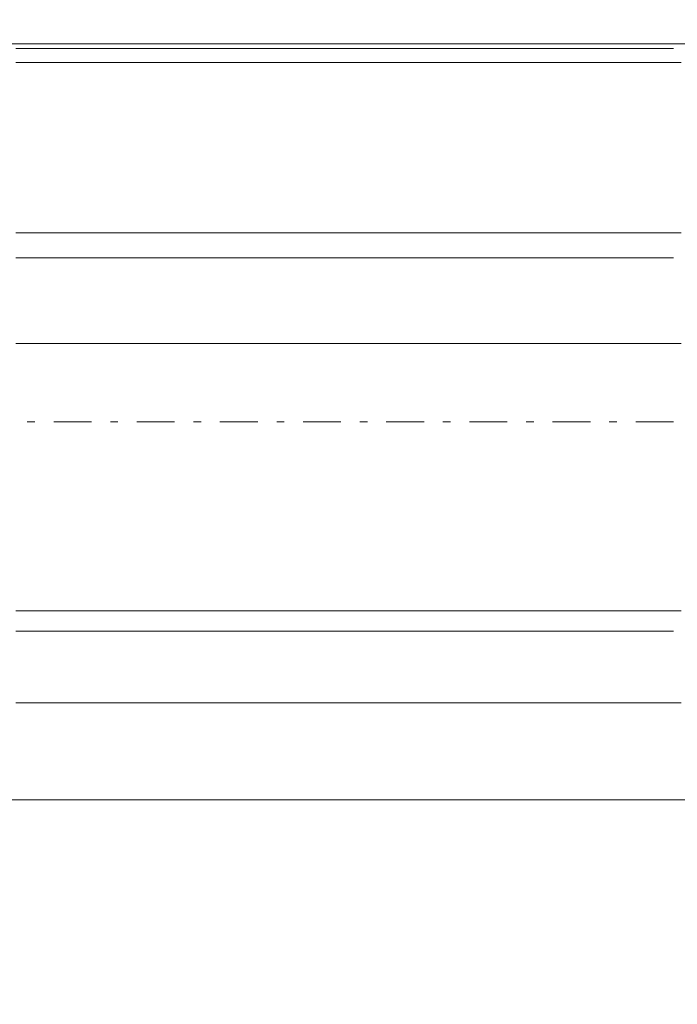
# Model space of a CAD drawing. Units: millimetres. Extents: x -135 to 143, y -100 to 100.
# Drawn here: x -36 to -27, y -12 to 1 of the extents above; entities that cross this region are included whole.
import ezdxf

# ---------------------------------------------------------------- set-up
doc = ezdxf.new("R2010")
doc.units = ezdxf.units.MM
doc.header["$MEASUREMENT"] = 0
doc.linetypes.add('DASHDOT', pattern=[1, 0.5, -0.25, 0, -0.25])
doc.layers.get('0').update_dxf_attribs({"lineweight": 0})
doc.layers.add('Bemassung', color=7, linetype='Continuous', lineweight=0)
doc.layers.add('Geo', color=7, linetype='Continuous', lineweight=0)
doc.styles.get("Standard").update_dxf_attribs({"font": 'Arial'})
doc.dimstyles.new('BEM-ISBE', dxfattribs={"dimtxt": 2.5, "dimasz": 2.5, "dimexe": 1.25, "dimexo": 0.625, "dimtad": 1, "dimdec": 3, "dimzin": 0, "dimdsep": 46, "dimtxsty": 'Standard', "dimblk": 'VDDIM_DEFAULT', "dimcen": 0.09, "dimadec": 3, "dimazin": 0, "dimtol": 1, "dimtm": 1e-09, "dimtfac": 0.5, "dimtdec": 3, "dimtmove": 0, "dimatfit": 3, "dimfxl": 1, "dimtolj": 1, "dimtzin": 0, "dimarcsym": 0})

# ---------------------------------------------------------------- blocks, each defined once
blk = doc.blocks.new('VDDIM_DEFAULT')
at = {"linetype": 'Continuous'}
blk.add_hatch(color=0, dxfattribs=at).paths.add_polyline_path([(0, 0), (-1, -0.1665), (-1, 0.1665)], flags=0)
at = {"color": 0, "linetype": 'Continuous'}
blk.add_lwpolyline([(0, 0), (-1, -0.1665), (-1, 0.1665), (0, 0)], dxfattribs=at)
blk = doc.blocks.new('*D6')
at = {"layer": 'Bemassung', "color": 0, "lineweight": -2}
for p, q in [((-44.357, -18.998), (-44.357, 39.002)), ((20.643, 0.502), (20.643, 14.002)), ((-44.357, 12.002), (20.643, 12.002))]:
    blk.add_line(p, q, dxfattribs=at)
at = {"layer": 'Bemassung', "color": 0}
for p in [(20.643, 0.502), (-44.357, -18.998)]:
    blk.add_point(p, dxfattribs=at)
at = {"layer": 'Bemassung', "color": 0, "lineweight": -2, "xscale": 2.5, "yscale": 2.5, "zscale": 2.5, "rotation": 180}
blk.add_blockref('VDDIM_DEFAULT', (-44.357, 12.002), dxfattribs=at)
at = {"layer": 'Bemassung', "color": 0, "lineweight": -2, "xscale": 2.5, "yscale": 2.5, "zscale": 2.5}
blk.add_blockref('VDDIM_DEFAULT', (20.643, 12.002), dxfattribs=at)
at = {"layer": 'Bemassung', "color": 0, "insert": (-11.857, 12.668), "char_height": 2.5, "attachment_point": 8}
blk.add_mtext('65', dxfattribs=at)
blk = doc.blocks.new('*D7')
at = {"layer": 'Bemassung', "color": 0, "lineweight": -2}
for p, q in [((-44.357, -18.998), (-44.357, 39.002)), ((22.643, 2.002), (22.643, 26.002)), ((-44.357, 24.002), (22.643, 24.002))]:
    blk.add_line(p, q, dxfattribs=at)
at = {"layer": 'Bemassung', "color": 0}
for p in [(22.643, 2.002), (-44.357, -18.998)]:
    blk.add_point(p, dxfattribs=at)
at = {"layer": 'Bemassung', "color": 0, "lineweight": -2, "xscale": 2.5, "yscale": 2.5, "zscale": 2.5, "rotation": 180}
blk.add_blockref('VDDIM_DEFAULT', (-44.357, 24.002), dxfattribs=at)
at = {"layer": 'Bemassung', "color": 0, "lineweight": -2, "xscale": 2.5, "yscale": 2.5, "zscale": 2.5}
blk.add_blockref('VDDIM_DEFAULT', (22.643, 24.002), dxfattribs=at)
at = {"layer": 'Bemassung', "color": 0, "insert": (-10.857, 24.668), "char_height": 2.5, "attachment_point": 8}
blk.add_mtext('67', dxfattribs=at)
blk = doc.blocks.new('*D9')
at = {"layer": 'Bemassung', "color": 0, "lineweight": -2}
for p, q in [((-44.357, -18.998), (-44.357, 39.002)), ((-22.357, -8.498), (-22.357, -18.998)), ((-22.357, -16.998), (-44.357, -16.998))]:
    blk.add_line(p, q, dxfattribs=at)
at = {"layer": 'Bemassung', "color": 0}
for p in [(-22.357, -8.498), (-44.357, -18.998)]:
    blk.add_point(p, dxfattribs=at)
at = {"layer": 'Bemassung', "color": 0, "lineweight": -2, "xscale": 2.5, "yscale": 2.5, "zscale": 2.5, "rotation": 180}
blk.add_blockref('VDDIM_DEFAULT', (-44.357, -16.998), dxfattribs=at)
at = {"layer": 'Bemassung', "color": 0, "lineweight": -2, "xscale": 2.5, "yscale": 2.5, "zscale": 2.5}
blk.add_blockref('VDDIM_DEFAULT', (-22.357, -16.998), dxfattribs=at)
at = {"layer": 'Bemassung', "color": 0, "insert": (-33.357, -16.332), "char_height": 2.5, "attachment_point": 8}
blk.add_mtext('22', dxfattribs=at)
blk = doc.blocks.new('*D10')
at = {"layer": 'Bemassung', "color": 0, "lineweight": -2}
for p, q in [((-44.357, -18.998), (-44.357, 39.002)), ((60.643, 1.002), (60.643, 39.002)), ((60.643, 37.002), (-44.357, 37.002))]:
    blk.add_line(p, q, dxfattribs=at)
at = {"layer": 'Bemassung', "color": 0}
for p in [(60.643, 1.002), (-44.357, -18.998)]:
    blk.add_point(p, dxfattribs=at)
at = {"layer": 'Bemassung', "color": 0, "lineweight": -2, "xscale": 2.5, "yscale": 2.5, "zscale": 2.5, "rotation": 180}
blk.add_blockref('VDDIM_DEFAULT', (-44.357, 37.002), dxfattribs=at)
at = {"layer": 'Bemassung', "color": 0, "lineweight": -2, "xscale": 2.5, "yscale": 2.5, "zscale": 2.5}
blk.add_blockref('VDDIM_DEFAULT', (60.643, 37.002), dxfattribs=at)
at = {"layer": 'Bemassung', "color": 0, "insert": (8.143, 37.668), "char_height": 2.5, "attachment_point": 8}
blk.add_mtext('105', dxfattribs=at)

msp = doc.modelspace()

# ---------------------------------------------------------------- linework, layer by layer
at = {"layer": 'Geo'}
for p, q in [((-43.1568, 1.0018), (-22.3568, 1.0018)), ((-36.0568, 1.0018), (-35.9568, 1.0018)), ((-36.0568, 0.941), (-35.9568, 0.941)), ((-35.9568, 1.0018), (-35.8568, 1.0018)), ((-35.9568, 0.941), (-35.8568, 0.941)), ((-35.8568, 1.0018), (-35.7568, 1.0018)), ((-35.8568, 0.941), (-35.7568, 0.941)), ((-35.7568, 1.0018), (-35.6568, 1.0018)), ((-35.7568, 0.941), (-35.6568, 0.941)), ((-35.6568, 1.0018), (-35.5568, 1.0018)), ((-35.6568, 0.941), (-35.5568, 0.941)), ((-35.5568, 1.0018), (-35.4568, 1.0018)), ((-35.5568, 0.941), (-35.4568, 0.941)), ((-35.4568, 1.0018), (-35.3568, 1.0018)), ((-35.4568, 0.941), (-35.3568, 0.941)), ((-35.3568, 1.0018), (-35.2568, 1.0018)), ((-35.3568, 0.941), (-35.2568, 0.941)), ((-35.2568, 1.0018), (-35.1568, 1.0018)), ((-35.2568, 0.941), (-35.1568, 0.941)), ((-35.1568, 1.0018), (-35.0568, 1.0018)), ((-35.1568, 0.941), (-35.0568, 0.941)), ((-35.0568, 1.0018), (-34.9568, 1.0018)), ((-35.0568, 0.941), (-34.9568, 0.941)), ((-34.9568, 1.0018), (-34.8568, 1.0018)), ((-34.9568, 0.941), (-34.8568, 0.941)), ((-34.8568, 1.0018), (-34.7568, 1.0018)), ((-34.8568, 0.941), (-34.7568, 0.941)), ((-34.7568, 1.0018), (-34.6568, 1.0018)), ((-34.7568, 0.941), (-34.6568, 0.941)), ((-34.6568, 1.0018), (-34.5568, 1.0018)), ((-34.6568, 0.941), (-34.5568, 0.941)), ((-34.5568, 1.0018), (-34.4568, 1.0018)), ((-34.5568, 0.941), (-34.4568, 0.941)), ((-34.4568, 1.0018), (-34.3568, 1.0018)), ((-34.4568, 0.941), (-34.3568, 0.941)), ((-34.3568, 1.0018), (-34.2568, 1.0018)), ((-34.3568, 0.941), (-34.2568, 0.941)), ((-34.2568, 1.0018), (-34.1568, 1.0018)), ((-34.2568, 0.941), (-34.1568, 0.941)), ((-34.1568, 1.0018), (-34.0568, 1.0018)), ((-34.1568, 0.941), (-34.0568, 0.941)), ((-34.0568, 1.0018), (-33.9568, 1.0018)), ((-34.0568, 0.941), (-33.9568, 0.941)), ((-33.9568, 1.0018), (-33.8568, 1.0018)), ((-33.9568, 0.941), (-33.8568, 0.941)), ((-33.8568, 1.0018), (-33.7568, 1.0018)), ((-33.8568, 0.941), (-33.7568, 0.941)), ((-33.7568, 1.0018), (-33.6568, 1.0018)), ((-33.7568, 0.941), (-33.6568, 0.941)), ((-33.6568, 1.0018), (-33.5568, 1.0018)), ((-33.6568, 0.941), (-33.5568, 0.941)), ((-33.5568, 1.0018), (-33.4568, 1.0018)), ((-33.5568, 0.941), (-33.4568, 0.941)), ((-33.4568, 1.0018), (-33.3568, 1.0018)), ((-33.4568, 0.941), (-33.3568, 0.941)), ((-33.3568, 1.0018), (-33.2568, 1.0018)), ((-33.3568, 0.941), (-33.2568, 0.941)), ((-33.2568, 1.0018), (-33.1568, 1.0018)), ((-33.2568, 0.941), (-33.1568, 0.941)), ((-33.1568, 1.0018), (-33.0568, 1.0018)), ((-33.1568, 0.941), (-33.0568, 0.941)), ((-33.0568, 1.0018), (-32.9568, 1.0018)), ((-33.0568, 0.941), (-32.9568, 0.941)), ((-32.9568, 1.0018), (-32.8568, 1.0018)), ((-32.9568, 0.941), (-32.8568, 0.941)), ((-32.8568, 1.0018), (-32.7568, 1.0018)), ((-32.8568, 0.941), (-32.7568, 0.941)), ((-32.7568, 1.0018), (-32.6568, 1.0018)), ((-32.7568, 0.941), (-32.6568, 0.941)), ((-32.6568, 1.0018), (-32.5568, 1.0018)), ((-32.6568, 0.941), (-32.5568, 0.941)), ((-32.5568, 1.0018), (-32.4568, 1.0018)), ((-32.5568, 0.941), (-32.4568, 0.941)), ((-32.4568, 1.0018), (-32.3568, 1.0018)), ((-32.4568, 0.941), (-32.3568, 0.941)), ((-32.3568, 1.0018), (-32.2568, 1.0018)), ((-32.3568, 0.941), (-32.2568, 0.941)), ((-32.2568, 1.0018), (-32.1568, 1.0018)), ((-32.2568, 0.941), (-32.1568, 0.941)), ((-32.1568, 1.0018), (-32.0568, 1.0018)), ((-32.1568, 0.941), (-32.0568, 0.941)), ((-32.0568, 1.0018), (-31.9568, 1.0018)), ((-32.0568, 0.941), (-31.9568, 0.941)), ((-31.9568, 1.0018), (-31.8568, 1.0018)), ((-31.9568, 0.941), (-31.8568, 0.941)), ((-31.8568, 1.0018), (-31.7568, 1.0018)), ((-31.8568, 0.941), (-31.7568, 0.941)), ((-31.7568, 1.0018), (-31.6568, 1.0018)), ((-31.7568, 0.941), (-31.6568, 0.941)), ((-31.6568, 1.0018), (-31.5568, 1.0018)), ((-31.6568, 0.941), (-31.5568, 0.941)), ((-31.5568, 1.0018), (-31.4568, 1.0018)), ((-31.5568, 0.941), (-31.4568, 0.941)), ((-31.4568, 1.0018), (-31.3568, 1.0018)), ((-31.4568, 0.941), (-31.3568, 0.941)), ((-31.3568, 1.0018), (-31.2568, 1.0018)), ((-31.3568, 0.941), (-31.2568, 0.941)), ((-31.2568, 1.0018), (-31.1568, 1.0018)), ((-31.2568, 0.941), (-31.1568, 0.941)), ((-31.1568, 1.0018), (-31.0568, 1.0018)), ((-31.1568, 0.941), (-31.0568, 0.941)), ((-31.0568, 1.0018), (-30.9568, 1.0018)), ((-31.0568, 0.941), (-30.9568, 0.941)), ((-30.9568, 1.0018), (-30.8568, 1.0018)), ((-30.9568, 0.941), (-30.8568, 0.941)), ((-30.8568, 1.0018), (-30.7568, 1.0018)), ((-30.8568, 0.941), (-30.7568, 0.941)), ((-30.7568, 1.0018), (-30.6568, 1.0018)), ((-30.7568, 0.941), (-30.6568, 0.941)), ((-30.6568, 1.0018), (-30.5568, 1.0018)), ((-30.6568, 0.941), (-30.5568, 0.941)), ((-30.5568, 1.0018), (-30.4568, 1.0018)), ((-30.5568, 0.941), (-30.4568, 0.941)), ((-30.4568, 1.0018), (-30.3568, 1.0018)), ((-30.4568, 0.941), (-30.3568, 0.941)), ((-30.3568, 1.0018), (-30.2568, 1.0018)), ((-30.3568, 0.941), (-30.2568, 0.941)), ((-30.2568, 1.0018), (-30.1568, 1.0018)), ((-30.2568, 0.941), (-30.1568, 0.941)), ((-30.1568, 1.0018), (-30.0568, 1.0018)), ((-30.1568, 0.941), (-30.0568, 0.941)), ((-30.0568, 1.0018), (-29.9568, 1.0018)), ((-30.0568, 0.941), (-29.9568, 0.941)), ((-29.9568, 1.0018), (-29.8568, 1.0018)), ((-29.9568, 0.941), (-29.8568, 0.941)), ((-29.8568, 1.0018), (-29.7568, 1.0018)), ((-29.8568, 0.941), (-29.7568, 0.941)), ((-29.7568, 1.0018), (-29.6568, 1.0018)), ((-29.7568, 0.941), (-29.6568, 0.941)), ((-29.6568, 1.0018), (-29.5568, 1.0018)), ((-29.6568, 0.941), (-29.5568, 0.941)), ((-29.5568, 1.0018), (-29.4568, 1.0018)), ((-29.5568, 0.941), (-29.4568, 0.941)), ((-29.4568, 1.0018), (-29.3568, 1.0018)), ((-29.4568, 0.941), (-29.3568, 0.941)), ((-29.3568, 1.0018), (-29.2568, 1.0018)), ((-29.3568, 0.941), (-29.2568, 0.941)), ((-29.2568, 1.0018), (-29.1568, 1.0018)), ((-29.2568, 0.941), (-29.1568, 0.941)), ((-29.1568, 1.0018), (-29.0568, 1.0018)), ((-29.1568, 0.941), (-29.0568, 0.941)), ((-29.0568, 1.0018), (-28.9568, 1.0018)), ((-29.0568, 0.941), (-28.9568, 0.941)), ((-28.9568, 1.0018), (-28.8568, 1.0018)), ((-28.9568, 0.941), (-28.8568, 0.941)), ((-28.8568, 1.0018), (-28.7568, 1.0018)), ((-28.8568, 0.941), (-28.7568, 0.941)), ((-28.7568, 1.0018), (-28.6568, 1.0018)), ((-28.7568, 0.941), (-28.6568, 0.941)), ((-28.6568, 1.0018), (-28.5568, 1.0018)), ((-28.6568, 0.941), (-28.5568, 0.941)), ((-28.5568, 1.0018), (-28.4568, 1.0018)), ((-28.5568, 0.941), (-28.4568, 0.941)), ((-28.4568, 1.0018), (-28.3568, 1.0018)), ((-28.4568, 0.941), (-28.3568, 0.941)), ((-28.3568, 1.0018), (-28.2568, 1.0018)), ((-28.3568, 0.941), (-28.2568, 0.941)), ((-28.2568, 1.0018), (-28.1568, 1.0018)), ((-28.2568, 0.941), (-28.1568, 0.941)), ((-28.1568, 1.0018), (-28.0568, 1.0018)), ((-28.1568, 0.941), (-28.0568, 0.941)), ((-28.0568, 1.0018), (-27.9568, 1.0018)), ((-28.0568, 0.941), (-27.9568, 0.941)), ((-27.9568, 1.0018), (-27.8568, 1.0018)), ((-27.9568, 0.941), (-27.8568, 0.941)), ((-27.8568, 1.0018), (-27.7568, 1.0018)), ((-27.8568, 0.941), (-27.7568, 0.941)), ((-27.7568, 1.0018), (-27.6568, 1.0018)), ((-27.7568, 0.941), (-27.6568, 0.941)), ((-27.6568, 1.0018), (-27.5568, 1.0018)), ((-27.6568, 0.941), (-27.5568, 0.941)), ((-27.5568, 1.0018), (-27.4568, 1.0018)), ((-27.5568, 0.941), (-27.4568, 0.941)), ((-27.4568, 1.0018), (-27.3568, 1.0018)), ((-27.4568, 0.941), (-27.3568, 0.941)), ((-27.3568, 1.0018), (-27.3568, 1.0018)), ((-36.0568, 0.7571), (-35.9568, 0.7571)), ((-35.9568, 0.7571), (-35.8568, 0.7571)), ((-35.8568, 0.7571), (-35.7568, 0.7571)), ((-35.7568, 0.7571), (-35.6568, 0.7571)), ((-35.6568, 0.7571), (-35.5568, 0.7571)), ((-35.5568, 0.7571), (-35.4568, 0.7571)), ((-35.4568, 0.7571), (-35.3568, 0.7571)), ((-35.3568, 0.7571), (-35.2568, 0.7571)), ((-35.2568, 0.7571), (-35.1568, 0.7571)), ((-35.1568, 0.7571), (-35.0568, 0.7571)), ((-35.0568, 0.7571), (-34.9568, 0.7571)), ((-34.9568, 0.7571), (-34.8568, 0.7571)), ((-34.8568, 0.7571), (-34.7568, 0.7571)), ((-34.7568, 0.7571), (-34.6568, 0.7571)), ((-34.6568, 0.7571), (-34.5568, 0.7571)), ((-34.5568, 0.7571), (-34.4568, 0.7571)), ((-34.4568, 0.7571), (-34.3568, 0.7571)), ((-34.3568, 0.7571), (-34.2568, 0.7571)), ((-34.2568, 0.7571), (-34.1568, 0.7571)), ((-34.1568, 0.7571), (-34.0568, 0.7571)), ((-34.0568, 0.7571), (-33.9568, 0.7571)), ((-33.9568, 0.7571), (-33.8568, 0.7571)), ((-33.8568, 0.7571), (-33.7568, 0.7571)), ((-33.7568, 0.7571), (-33.6568, 0.7571)), ((-33.6568, 0.7571), (-33.5568, 0.7571)), ((-33.5568, 0.7571), (-33.4568, 0.7571)), ((-33.4568, 0.7571), (-33.3568, 0.7571)), ((-33.3568, 0.7571), (-33.2568, 0.7571)), ((-33.2568, 0.7571), (-33.1568, 0.7571)), ((-33.1568, 0.7571), (-33.0568, 0.7571)), ((-33.0568, 0.7571), (-32.9568, 0.7571)), ((-32.9568, 0.7571), (-32.8568, 0.7571)), ((-32.8568, 0.7571), (-32.7568, 0.7571)), ((-32.7568, 0.7571), (-32.6568, 0.7571)), ((-32.6568, 0.7571), (-32.5568, 0.7571)), ((-32.5568, 0.7571), (-32.4568, 0.7571)), ((-32.4568, 0.7571), (-32.3568, 0.7571)), ((-32.3568, 0.7571), (-32.2568, 0.7571)), ((-32.2568, 0.7571), (-32.1568, 0.7571)), ((-32.1568, 0.7571), (-32.0568, 0.7571)), ((-32.0568, 0.7571), (-31.9568, 0.7571)), ((-31.9568, 0.7571), (-31.8568, 0.7571)), ((-31.8568, 0.7571), (-31.7568, 0.7571)), ((-31.7568, 0.7571), (-31.6568, 0.7571)), ((-31.6568, 0.7571), (-31.5568, 0.7571)), ((-31.5568, 0.7571), (-31.4568, 0.7571)), ((-31.4568, 0.7571), (-31.3568, 0.7571)), ((-31.3568, 0.7571), (-31.2568, 0.7571)), ((-31.2568, 0.7571), (-31.1568, 0.7571)), ((-31.1568, 0.7571), (-31.0568, 0.7571)), ((-31.0568, 0.7571), (-30.9568, 0.7571)), ((-30.9568, 0.7571), (-30.8568, 0.7571)), ((-30.8568, 0.7571), (-30.7568, 0.7571)), ((-30.7568, 0.7571), (-30.6568, 0.7571)), ((-30.6568, 0.7571), (-30.5568, 0.7571)), ((-30.5568, 0.7571), (-30.4568, 0.7571)), ((-30.4568, 0.7571), (-30.3568, 0.7571)), ((-30.3568, 0.7571), (-30.2568, 0.7571)), ((-30.2568, 0.7571), (-30.1568, 0.7571)), ((-30.1568, 0.7571), (-30.0568, 0.7571)), ((-30.0568, 0.7571), (-29.9568, 0.7571)), ((-29.9568, 0.7571), (-29.8568, 0.7571)), ((-29.8568, 0.7571), (-29.7568, 0.7571)), ((-29.7568, 0.7571), (-29.6568, 0.7571)), ((-29.6568, 0.7571), (-29.5568, 0.7571)), ((-29.5568, 0.7571), (-29.4568, 0.7571)), ((-29.4568, 0.7571), (-29.3568, 0.7571)), ((-29.3568, 0.7571), (-29.2568, 0.7571)), ((-29.2568, 0.7571), (-29.1568, 0.7571)), ((-29.1568, 0.7571), (-29.0568, 0.7571)), ((-29.0568, 0.7571), (-28.9568, 0.7571)), ((-28.9568, 0.7571), (-28.8568, 0.7571)), ((-28.8568, 0.7571), (-28.7568, 0.7571)), ((-28.7568, 0.7571), (-28.6568, 0.7571)), ((-28.6568, 0.7571), (-28.5568, 0.7571)), ((-28.5568, 0.7571), (-28.4568, 0.7571)), ((-28.4568, 0.7571), (-28.3568, 0.7571)), ((-28.3568, 0.7571), (-28.2568, 0.7571)), ((-28.2568, 0.7571), (-28.1568, 0.7571)), ((-28.1568, 0.7571), (-28.0568, 0.7571)), ((-28.0568, 0.7571), (-27.9568, 0.7571)), ((-27.9568, 0.7571), (-27.8568, 0.7571)), ((-27.8568, 0.7571), (-27.7568, 0.7571)), ((-27.7568, 0.7571), (-27.6568, 0.7571)), ((-27.6568, 0.7571), (-27.5568, 0.7571)), ((-27.5568, 0.7571), (-27.4568, 0.7571)), ((-27.4568, 0.7571), (-27.3568, 0.7571)), ((-27.2568, 0.7568), (-27.3568, 0.7571)), ((-36.0568, -1.4982), (-35.9568, -1.4982)), ((-35.9568, -1.4982), (-35.8568, -1.4982)), ((-35.8568, -1.4982), (-35.7568, -1.4982)), ((-35.7568, -1.4982), (-35.6568, -1.4982)), ((-35.6568, -1.4982), (-35.5568, -1.4982)), ((-35.5568, -1.4982), (-35.4568, -1.4982)), ((-35.4568, -1.4982), (-35.3568, -1.4982)), ((-35.3568, -1.4982), (-35.2568, -1.4982)), ((-35.2568, -1.4982), (-35.1568, -1.4982)), ((-35.1568, -1.4982), (-35.0568, -1.4982)), ((-35.0568, -1.4982), (-34.9568, -1.4982)), ((-34.9568, -1.4982), (-34.8568, -1.4982)), ((-34.8568, -1.4982), (-34.7568, -1.4982)), ((-34.7568, -1.4982), (-34.6568, -1.4982)), ((-34.6568, -1.4982), (-34.5568, -1.4982)), ((-34.5568, -1.4982), (-34.4568, -1.4982)), ((-34.4568, -1.4982), (-34.3568, -1.4982)), ((-34.3568, -1.4982), (-34.2568, -1.4982)), ((-34.2568, -1.4982), (-34.1568, -1.4982)), ((-34.1568, -1.4982), (-34.0568, -1.4982)), ((-34.0568, -1.4982), (-33.9568, -1.4982)), ((-33.9568, -1.4982), (-33.8568, -1.4982)), ((-33.8568, -1.4982), (-33.7568, -1.4982)), ((-33.7568, -1.4982), (-33.6568, -1.4982)), ((-33.6568, -1.4982), (-33.5568, -1.4982)), ((-33.5568, -1.4982), (-33.4568, -1.4982)), ((-33.4568, -1.4982), (-33.3568, -1.4982)), ((-33.3568, -1.4982), (-33.2568, -1.4982)), ((-33.2568, -1.4982), (-33.1568, -1.4982)), ((-33.1568, -1.4982), (-33.0568, -1.4982)), ((-33.0568, -1.4982), (-32.9568, -1.4982)), ((-32.9568, -1.4982), (-32.8568, -1.4982)), ((-32.8568, -1.4982), (-32.7568, -1.4982)), ((-32.7568, -1.4982), (-32.6568, -1.4982)), ((-32.6568, -1.4982), (-32.5568, -1.4982)), ((-32.5568, -1.4982), (-32.4568, -1.4982)), ((-32.4568, -1.4982), (-32.3568, -1.4982)), ((-32.3568, -1.4982), (-32.2568, -1.4982)), ((-32.2568, -1.4982), (-32.1568, -1.4982)), ((-32.1568, -1.4982), (-32.0568, -1.4982)), ((-32.0568, -1.4982), (-31.9568, -1.4982)), ((-31.9568, -1.4982), (-31.8568, -1.4982)), ((-31.8568, -1.4982), (-31.7568, -1.4982)), ((-31.7568, -1.4982), (-31.6568, -1.4982)), ((-31.6568, -1.4982), (-31.5568, -1.4982)), ((-31.5568, -1.4982), (-31.4568, -1.4982)), ((-31.4568, -1.4982), (-31.3568, -1.4982)), ((-31.3568, -1.4982), (-31.2568, -1.4982)), ((-31.2568, -1.4982), (-31.1568, -1.4982)), ((-31.1568, -1.4982), (-31.0568, -1.4982)), ((-31.0568, -1.4982), (-30.9568, -1.4982)), ((-30.9568, -1.4982), (-30.8568, -1.4982)), ((-30.8568, -1.4982), (-30.7568, -1.4982)), ((-30.7568, -1.4982), (-30.6568, -1.4982)), ((-30.6568, -1.4982), (-30.5568, -1.4982)), ((-30.5568, -1.4982), (-30.4568, -1.4982)), ((-30.4568, -1.4982), (-30.3568, -1.4982)), ((-30.3568, -1.4982), (-30.2568, -1.4982)), ((-30.2568, -1.4982), (-30.1568, -1.4982)), ((-30.1568, -1.4982), (-30.0568, -1.4982)), ((-30.0568, -1.4982), (-29.9568, -1.4982)), ((-29.9568, -1.4982), (-29.8568, -1.4982)), ((-29.8568, -1.4982), (-29.7568, -1.4982)), ((-29.7568, -1.4982), (-29.6568, -1.4982)), ((-29.6568, -1.4982), (-29.5568, -1.4982)), ((-29.5568, -1.4982), (-29.4568, -1.4982)), ((-29.4568, -1.4982), (-29.3568, -1.4982)), ((-29.3568, -1.4982), (-29.2568, -1.4982)), ((-29.2568, -1.4982), (-29.1568, -1.4982)), ((-29.1568, -1.4982), (-29.0568, -1.4982)), ((-29.0568, -1.4982), (-28.9568, -1.4982)), ((-28.9568, -1.4982), (-28.8568, -1.4982)), ((-28.8568, -1.4982), (-28.7568, -1.4982)), ((-28.7568, -1.4982), (-28.6568, -1.4982)), ((-28.6568, -1.4982), (-28.5568, -1.4982)), ((-28.5568, -1.4982), (-28.4568, -1.4982)), ((-28.4568, -1.4982), (-28.3568, -1.4982)), ((-28.3568, -1.4982), (-28.2568, -1.4982)), ((-28.2568, -1.4982), (-28.1568, -1.4982)), ((-28.1568, -1.4982), (-28.0568, -1.4982)), ((-28.0568, -1.4982), (-27.9568, -1.4982)), ((-27.9568, -1.4982), (-27.8568, -1.4982)), ((-27.8568, -1.4982), (-27.7568, -1.4982)), ((-27.7568, -1.4982), (-27.6568, -1.4982)), ((-27.6568, -1.4982), (-27.5568, -1.4982)), ((-27.5568, -1.4982), (-27.4568, -1.4982)), ((-27.4568, -1.4982), (-27.3568, -1.4982)), ((-27.3568, -1.4982), (-27.2568, -1.4976)), ((-36.0568, -1.8271), (-35.9568, -1.8271)), ((-35.9568, -1.8271), (-35.8568, -1.8271)), ((-35.8568, -1.8271), (-35.7568, -1.8271)), ((-35.7568, -1.8271), (-35.6568, -1.8271)), ((-35.6568, -1.8271), (-35.5568, -1.8271)), ((-35.5568, -1.8271), (-35.4568, -1.8271)), ((-35.4568, -1.8271), (-35.3568, -1.8271)), ((-35.3568, -1.8271), (-35.2568, -1.8271)), ((-35.2568, -1.8271), (-35.1568, -1.8271)), ((-35.1568, -1.8271), (-35.0568, -1.8271)), ((-35.0568, -1.8271), (-34.9568, -1.8271)), ((-34.9568, -1.8271), (-34.8568, -1.8271)), ((-34.8568, -1.8271), (-34.7568, -1.8271)), ((-34.7568, -1.8271), (-34.6568, -1.8271)), ((-34.6568, -1.8271), (-34.5568, -1.8271)), ((-34.5568, -1.8271), (-34.4568, -1.8271)), ((-34.4568, -1.8271), (-34.3568, -1.8271)), ((-34.3568, -1.8271), (-34.2568, -1.8271)), ((-34.2568, -1.8271), (-34.1568, -1.8271)), ((-34.1568, -1.8271), (-34.0568, -1.8271)), ((-34.0568, -1.8271), (-33.9568, -1.8271)), ((-33.9568, -1.8271), (-33.8568, -1.8271)), ((-33.8568, -1.8271), (-33.7568, -1.8271)), ((-33.7568, -1.8271), (-33.6568, -1.8271)), ((-33.6568, -1.8271), (-33.5568, -1.8271)), ((-33.5568, -1.8271), (-33.4568, -1.8271)), ((-33.4568, -1.8271), (-33.3568, -1.8271)), ((-33.3568, -1.8271), (-33.2568, -1.8271)), ((-33.2568, -1.8271), (-33.1568, -1.8271)), ((-33.1568, -1.8271), (-33.0568, -1.8271)), ((-33.0568, -1.8271), (-32.9568, -1.8271)), ((-32.9568, -1.8271), (-32.8568, -1.8271)), ((-32.8568, -1.8271), (-32.7568, -1.8271)), ((-32.7568, -1.8271), (-32.6568, -1.8271)), ((-32.6568, -1.8271), (-32.5568, -1.8271)), ((-32.5568, -1.8271), (-32.4568, -1.8271)), ((-32.4568, -1.8271), (-32.3568, -1.8271)), ((-32.3568, -1.8271), (-32.2568, -1.8271)), ((-32.2568, -1.8271), (-32.1568, -1.8271)), ((-32.1568, -1.8271), (-32.0568, -1.8271)), ((-32.0568, -1.8271), (-31.9568, -1.8271)), ((-31.9568, -1.8271), (-31.8568, -1.8271)), ((-31.8568, -1.8271), (-31.7568, -1.8271)), ((-31.7568, -1.8271), (-31.6568, -1.8271)), ((-31.6568, -1.8271), (-31.5568, -1.8271)), ((-31.5568, -1.8271), (-31.4568, -1.8271)), ((-31.4568, -1.8271), (-31.3568, -1.8271)), ((-31.3568, -1.8271), (-31.2568, -1.8271)), ((-31.2568, -1.8271), (-31.1568, -1.8271)), ((-31.1568, -1.8271), (-31.0568, -1.8271)), ((-31.0568, -1.8271), (-30.9568, -1.8271)), ((-30.9568, -1.8271), (-30.8568, -1.8271)), ((-30.8568, -1.8271), (-30.7568, -1.8271)), ((-30.7568, -1.8271), (-30.6568, -1.8271)), ((-30.6568, -1.8271), (-30.5568, -1.8271)), ((-30.5568, -1.8271), (-30.4568, -1.8271)), ((-30.4568, -1.8271), (-30.3568, -1.8271)), ((-30.3568, -1.8271), (-30.2568, -1.8271)), ((-30.2568, -1.8271), (-30.1568, -1.8271)), ((-30.1568, -1.8271), (-30.0568, -1.8271)), ((-30.0568, -1.8271), (-29.9568, -1.8271)), ((-29.9568, -1.8271), (-29.8568, -1.8271)), ((-29.8568, -1.8271), (-29.7568, -1.8271)), ((-29.7568, -1.8271), (-29.6568, -1.8271)), ((-29.6568, -1.8271), (-29.5568, -1.8271)), ((-29.5568, -1.8271), (-29.4568, -1.8271)), ((-29.4568, -1.8271), (-29.3568, -1.8271)), ((-29.3568, -1.8271), (-29.2568, -1.8271)), ((-29.2568, -1.8271), (-29.1568, -1.8271)), ((-29.1568, -1.8271), (-29.0568, -1.8271)), ((-29.0568, -1.8271), (-28.9568, -1.8271)), ((-28.9568, -1.8271), (-28.8568, -1.8271)), ((-28.8568, -1.8271), (-28.7568, -1.8271)), ((-28.7568, -1.8271), (-28.6568, -1.8271)), ((-28.6568, -1.8271), (-28.5568, -1.8271)), ((-28.5568, -1.8271), (-28.4568, -1.8271)), ((-28.4568, -1.8271), (-28.3568, -1.8271)), ((-28.3568, -1.8271), (-28.2568, -1.8271)), ((-28.2568, -1.8271), (-28.1568, -1.8271)), ((-28.1568, -1.8271), (-28.0568, -1.8271)), ((-28.0568, -1.8271), (-27.9568, -1.8271)), ((-27.9568, -1.8271), (-27.8568, -1.8271)), ((-27.8568, -1.8271), (-27.7568, -1.8271)), ((-27.7568, -1.8271), (-27.6568, -1.8271)), ((-27.6568, -1.8271), (-27.5568, -1.8271)), ((-27.5568, -1.8271), (-27.4568, -1.8271)), ((-27.4568, -1.8271), (-27.3568, -1.8271)), ((-36.0568, -2.9586), (-35.9568, -2.9586)), ((-35.9568, -2.9586), (-35.8568, -2.9586)), ((-35.8568, -2.9586), (-35.7568, -2.9586)), ((-35.7568, -2.9586), (-35.6568, -2.9586)), ((-35.6568, -2.9586), (-35.5568, -2.9586)), ((-35.5568, -2.9586), (-35.4568, -2.9586)), ((-35.4568, -2.9586), (-35.3568, -2.9586)), ((-35.3568, -2.9586), (-35.2568, -2.9586)), ((-35.2568, -2.9586), (-35.1568, -2.9586)), ((-35.1568, -2.9586), (-35.0568, -2.9586)), ((-35.0568, -2.9586), (-34.9568, -2.9586)), ((-34.9568, -2.9586), (-34.8568, -2.9586)), ((-34.8568, -2.9586), (-34.7568, -2.9586)), ((-34.7568, -2.9586), (-34.6568, -2.9586)), ((-34.6568, -2.9586), (-34.5568, -2.9586)), ((-34.5568, -2.9586), (-34.4568, -2.9586)), ((-34.4568, -2.9586), (-34.3568, -2.9586)), ((-34.3568, -2.9586), (-34.2568, -2.9586)), ((-34.2568, -2.9586), (-34.1568, -2.9586)), ((-34.1568, -2.9586), (-34.0568, -2.9586)), ((-34.0568, -2.9586), (-33.9568, -2.9586)), ((-33.9568, -2.9586), (-33.8568, -2.9586)), ((-33.8568, -2.9586), (-33.7568, -2.9586)), ((-33.7568, -2.9586), (-33.6568, -2.9586)), ((-33.6568, -2.9586), (-33.5568, -2.9586)), ((-33.5568, -2.9586), (-33.4568, -2.9586)), ((-33.4568, -2.9586), (-33.3568, -2.9586)), ((-33.3568, -2.9586), (-33.2568, -2.9586)), ((-33.2568, -2.9586), (-33.1568, -2.9586)), ((-33.1568, -2.9586), (-33.0568, -2.9586)), ((-33.0568, -2.9586), (-32.9568, -2.9586)), ((-32.9568, -2.9586), (-32.8568, -2.9586)), ((-32.8568, -2.9586), (-32.7568, -2.9586)), ((-32.7568, -2.9586), (-32.6568, -2.9586)), ((-32.6568, -2.9586), (-32.5568, -2.9586)), ((-32.5568, -2.9586), (-32.4568, -2.9586)), ((-32.4568, -2.9586), (-32.3568, -2.9586)), ((-32.3568, -2.9586), (-32.2568, -2.9586)), ((-32.2568, -2.9586), (-32.1568, -2.9586)), ((-32.1568, -2.9586), (-32.0568, -2.9586)), ((-32.0568, -2.9586), (-31.9568, -2.9586)), ((-31.9568, -2.9586), (-31.8568, -2.9586)), ((-31.8568, -2.9586), (-31.7568, -2.9586)), ((-31.7568, -2.9586), (-31.6568, -2.9586)), ((-31.6568, -2.9586), (-31.5568, -2.9586)), ((-31.5568, -2.9586), (-31.4568, -2.9586)), ((-31.4568, -2.9586), (-31.3568, -2.9586)), ((-31.3568, -2.9586), (-31.2568, -2.9586)), ((-31.2568, -2.9586), (-31.1568, -2.9586)), ((-31.1568, -2.9586), (-31.0568, -2.9586)), ((-31.0568, -2.9586), (-30.9568, -2.9586)), ((-30.9568, -2.9586), (-30.8568, -2.9586)), ((-30.8568, -2.9586), (-30.7568, -2.9586)), ((-30.7568, -2.9586), (-30.6568, -2.9586)), ((-30.6568, -2.9586), (-30.5568, -2.9586)), ((-30.5568, -2.9586), (-30.4568, -2.9586)), ((-30.4568, -2.9586), (-30.3568, -2.9586)), ((-30.3568, -2.9586), (-30.2568, -2.9586)), ((-30.2568, -2.9586), (-30.1568, -2.9586)), ((-30.1568, -2.9586), (-30.0568, -2.9586)), ((-30.0568, -2.9586), (-29.9568, -2.9586)), ((-29.9568, -2.9586), (-29.8568, -2.9586)), ((-29.8568, -2.9586), (-29.7568, -2.9586)), ((-29.7568, -2.9586), (-29.6568, -2.9586)), ((-29.6568, -2.9586), (-29.5568, -2.9586)), ((-29.5568, -2.9586), (-29.4568, -2.9586)), ((-29.4568, -2.9586), (-29.3568, -2.9586)), ((-29.3568, -2.9586), (-29.2568, -2.9586)), ((-29.2568, -2.9586), (-29.1568, -2.9586)), ((-29.1568, -2.9586), (-29.0568, -2.9586)), ((-29.0568, -2.9586), (-28.9568, -2.9586)), ((-28.9568, -2.9586), (-28.8568, -2.9586)), ((-28.8568, -2.9586), (-28.7568, -2.9586)), ((-28.7568, -2.9586), (-28.6568, -2.9586)), ((-28.6568, -2.9586), (-28.5568, -2.9586)), ((-28.5568, -2.9586), (-28.4568, -2.9586)), ((-28.4568, -2.9586), (-28.3568, -2.9586)), ((-28.3568, -2.9586), (-28.2568, -2.9586)), ((-28.2568, -2.9586), (-28.1568, -2.9586)), ((-28.1568, -2.9586), (-28.0568, -2.9586)), ((-28.0568, -2.9586), (-27.9568, -2.9586)), ((-27.9568, -2.9586), (-27.8568, -2.9586)), ((-27.8568, -2.9586), (-27.7568, -2.9586)), ((-27.7568, -2.9586), (-27.6568, -2.9586)), ((-27.6568, -2.9586), (-27.5568, -2.9586)), ((-27.5568, -2.9586), (-27.4568, -2.9586)), ((-27.4568, -2.9586), (-27.3568, -2.9586)), ((-27.2568, -2.9597), (-27.3568, -2.9586)), ((-36.0568, -6.4982), (-35.9568, -6.4982)), ((-35.9568, -6.4982), (-35.8568, -6.4982)), ((-35.8568, -6.4982), (-35.7568, -6.4982)), ((-35.7568, -6.4982), (-35.6568, -6.4982)), ((-35.6568, -6.4982), (-35.5568, -6.4982)), ((-35.5568, -6.4982), (-35.4568, -6.4982)), ((-35.4568, -6.4982), (-35.3568, -6.4982)), ((-35.3568, -6.4982), (-35.2568, -6.4982)), ((-35.2568, -6.4982), (-35.1568, -6.4982)), ((-35.1568, -6.4982), (-35.0568, -6.4982)), ((-35.0568, -6.4982), (-34.9568, -6.4982)), ((-34.9568, -6.4982), (-34.8568, -6.4982)), ((-34.8568, -6.4982), (-34.7568, -6.4982)), ((-34.7568, -6.4982), (-34.6568, -6.4982)), ((-34.6568, -6.4982), (-34.5568, -6.4982)), ((-34.5568, -6.4982), (-34.4568, -6.4982)), ((-34.4568, -6.4982), (-34.3568, -6.4982)), ((-34.3568, -6.4982), (-34.2568, -6.4982)), ((-34.2568, -6.4982), (-34.1568, -6.4982)), ((-34.1568, -6.4982), (-34.0568, -6.4982)), ((-34.0568, -6.4982), (-33.9568, -6.4982)), ((-33.9568, -6.4982), (-33.8568, -6.4982)), ((-33.8568, -6.4982), (-33.7568, -6.4982)), ((-33.7568, -6.4982), (-33.6568, -6.4982)), ((-33.6568, -6.4982), (-33.5568, -6.4982)), ((-33.5568, -6.4982), (-33.4568, -6.4982)), ((-33.4568, -6.4982), (-33.3568, -6.4982)), ((-33.3568, -6.4982), (-33.2568, -6.4982)), ((-33.2568, -6.4982), (-33.1568, -6.4982)), ((-33.1568, -6.4982), (-33.0568, -6.4982)), ((-33.0568, -6.4982), (-32.9568, -6.4982)), ((-32.9568, -6.4982), (-32.8568, -6.4982)), ((-32.8568, -6.4982), (-32.7568, -6.4982)), ((-32.7568, -6.4982), (-32.6568, -6.4982)), ((-32.6568, -6.4982), (-32.5568, -6.4982)), ((-32.5568, -6.4982), (-32.4568, -6.4982)), ((-32.4568, -6.4982), (-32.3568, -6.4982)), ((-32.3568, -6.4982), (-32.2568, -6.4982)), ((-32.2568, -6.4982), (-32.1568, -6.4982)), ((-32.1568, -6.4982), (-32.0568, -6.4982)), ((-32.0568, -6.4982), (-31.9568, -6.4982)), ((-31.9568, -6.4982), (-31.8568, -6.4982)), ((-31.8568, -6.4982), (-31.7568, -6.4982)), ((-31.7568, -6.4982), (-31.6568, -6.4982)), ((-31.6568, -6.4982), (-31.5568, -6.4982)), ((-31.5568, -6.4982), (-31.4568, -6.4982)), ((-31.4568, -6.4982), (-31.3568, -6.4982)), ((-31.3568, -6.4982), (-31.2568, -6.4982)), ((-31.2568, -6.4982), (-31.1568, -6.4982)), ((-31.1568, -6.4982), (-31.0568, -6.4982)), ((-31.0568, -6.4982), (-30.9568, -6.4982)), ((-30.9568, -6.4982), (-30.8568, -6.4982)), ((-30.8568, -6.4982), (-30.7568, -6.4982)), ((-30.7568, -6.4982), (-30.6568, -6.4982)), ((-30.6568, -6.4982), (-30.5568, -6.4982)), ((-30.5568, -6.4982), (-30.4568, -6.4982)), ((-30.4568, -6.4982), (-30.3568, -6.4982)), ((-30.3568, -6.4982), (-30.2568, -6.4982)), ((-30.2568, -6.4982), (-30.1568, -6.4982)), ((-30.1568, -6.4982), (-30.0568, -6.4982)), ((-30.0568, -6.4982), (-29.9568, -6.4982)), ((-29.9568, -6.4982), (-29.8568, -6.4982)), ((-29.8568, -6.4982), (-29.7568, -6.4982)), ((-29.7568, -6.4982), (-29.6568, -6.4982)), ((-29.6568, -6.4982), (-29.5568, -6.4982)), ((-29.5568, -6.4982), (-29.4568, -6.4982)), ((-29.4568, -6.4982), (-29.3568, -6.4982)), ((-29.3568, -6.4982), (-29.2568, -6.4982)), ((-29.2568, -6.4982), (-29.1568, -6.4982)), ((-29.1568, -6.4982), (-29.0568, -6.4982)), ((-29.0568, -6.4982), (-28.9568, -6.4982)), ((-28.9568, -6.4982), (-28.8568, -6.4982)), ((-28.8568, -6.4982), (-28.7568, -6.4982)), ((-28.7568, -6.4982), (-28.6568, -6.4982)), ((-28.6568, -6.4982), (-28.5568, -6.4982)), ((-28.5568, -6.4982), (-28.4568, -6.4982)), ((-28.4568, -6.4982), (-28.3568, -6.4982)), ((-28.3568, -6.4982), (-28.2568, -6.4982)), ((-28.2568, -6.4982), (-28.1568, -6.4982)), ((-28.1568, -6.4982), (-28.0568, -6.4982)), ((-28.0568, -6.4982), (-27.9568, -6.4982)), ((-27.9568, -6.4982), (-27.8568, -6.4982)), ((-27.8568, -6.4982), (-27.7568, -6.4982)), ((-27.7568, -6.4982), (-27.6568, -6.4982)), ((-27.6568, -6.4982), (-27.5568, -6.4982)), ((-27.5568, -6.4982), (-27.4568, -6.4982)), ((-27.4568, -6.4982), (-27.3568, -6.4982)), ((-27.3568, -6.4982), (-27.2568, -6.4976)), ((-36.0568, -6.7663), (-35.9568, -6.7663)), ((-35.9568, -6.7663), (-35.8568, -6.7663)), ((-35.8568, -6.7663), (-35.7568, -6.7663)), ((-35.7568, -6.7663), (-35.6568, -6.7663)), ((-35.6568, -6.7663), (-35.5568, -6.7663)), ((-35.5568, -6.7663), (-35.4568, -6.7663)), ((-35.4568, -6.7663), (-35.3568, -6.7663)), ((-35.3568, -6.7663), (-35.2568, -6.7663)), ((-35.2568, -6.7663), (-35.1568, -6.7663)), ((-35.1568, -6.7663), (-35.0568, -6.7663)), ((-35.0568, -6.7663), (-34.9568, -6.7663)), ((-34.9568, -6.7663), (-34.8568, -6.7663)), ((-34.8568, -6.7663), (-34.7568, -6.7663)), ((-34.7568, -6.7663), (-34.6568, -6.7663)), ((-34.6568, -6.7663), (-34.5568, -6.7663)), ((-34.5568, -6.7663), (-34.4568, -6.7663)), ((-34.4568, -6.7663), (-34.3568, -6.7663)), ((-34.3568, -6.7663), (-34.2568, -6.7663)), ((-34.2568, -6.7663), (-34.1568, -6.7663)), ((-34.1568, -6.7663), (-34.0568, -6.7663)), ((-34.0568, -6.7663), (-33.9568, -6.7663)), ((-33.9568, -6.7663), (-33.8568, -6.7663)), ((-33.8568, -6.7663), (-33.7568, -6.7663)), ((-33.7568, -6.7663), (-33.6568, -6.7663)), ((-33.6568, -6.7663), (-33.5568, -6.7663)), ((-33.5568, -6.7663), (-33.4568, -6.7663)), ((-33.4568, -6.7663), (-33.3568, -6.7663)), ((-33.3568, -6.7663), (-33.2568, -6.7663)), ((-33.2568, -6.7663), (-33.1568, -6.7663)), ((-33.1568, -6.7663), (-33.0568, -6.7663)), ((-33.0568, -6.7663), (-32.9568, -6.7663)), ((-32.9568, -6.7663), (-32.8568, -6.7663)), ((-32.8568, -6.7663), (-32.7568, -6.7663)), ((-32.7568, -6.7663), (-32.6568, -6.7663)), ((-32.6568, -6.7663), (-32.5568, -6.7663)), ((-32.5568, -6.7663), (-32.4568, -6.7663)), ((-32.4568, -6.7663), (-32.3568, -6.7663)), ((-32.3568, -6.7663), (-32.2568, -6.7663)), ((-32.2568, -6.7663), (-32.1568, -6.7663)), ((-32.1568, -6.7663), (-32.0568, -6.7663)), ((-32.0568, -6.7663), (-31.9568, -6.7663)), ((-31.9568, -6.7663), (-31.8568, -6.7663)), ((-31.8568, -6.7663), (-31.7568, -6.7663)), ((-31.7568, -6.7663), (-31.6568, -6.7663)), ((-31.6568, -6.7663), (-31.5568, -6.7663)), ((-31.5568, -6.7663), (-31.4568, -6.7663)), ((-31.4568, -6.7663), (-31.3568, -6.7663)), ((-31.3568, -6.7663), (-31.2568, -6.7663)), ((-31.2568, -6.7663), (-31.1568, -6.7663)), ((-31.1568, -6.7663), (-31.0568, -6.7663)), ((-31.0568, -6.7663), (-30.9568, -6.7663)), ((-30.9568, -6.7663), (-30.8568, -6.7663)), ((-30.8568, -6.7663), (-30.7568, -6.7663)), ((-30.7568, -6.7663), (-30.6568, -6.7663)), ((-30.6568, -6.7663), (-30.5568, -6.7663)), ((-30.5568, -6.7663), (-30.4568, -6.7663)), ((-30.4568, -6.7663), (-30.3568, -6.7663)), ((-30.3568, -6.7663), (-30.2568, -6.7663)), ((-30.2568, -6.7663), (-30.1568, -6.7663)), ((-30.1568, -6.7663), (-30.0568, -6.7663)), ((-30.0568, -6.7663), (-29.9568, -6.7663)), ((-29.9568, -6.7663), (-29.8568, -6.7663)), ((-29.8568, -6.7663), (-29.7568, -6.7663)), ((-29.7568, -6.7663), (-29.6568, -6.7663)), ((-29.6568, -6.7663), (-29.5568, -6.7663)), ((-29.5568, -6.7663), (-29.4568, -6.7663)), ((-29.4568, -6.7663), (-29.3568, -6.7663)), ((-29.3568, -6.7663), (-29.2568, -6.7663)), ((-29.2568, -6.7663), (-29.1568, -6.7663)), ((-29.1568, -6.7663), (-29.0568, -6.7663)), ((-29.0568, -6.7663), (-28.9568, -6.7663)), ((-28.9568, -6.7663), (-28.8568, -6.7663)), ((-28.8568, -6.7663), (-28.7568, -6.7663)), ((-28.7568, -6.7663), (-28.6568, -6.7663)), ((-28.6568, -6.7663), (-28.5568, -6.7663)), ((-28.5568, -6.7663), (-28.4568, -6.7663)), ((-28.4568, -6.7663), (-28.3568, -6.7663)), ((-28.3568, -6.7663), (-28.2568, -6.7663)), ((-28.2568, -6.7663), (-28.1568, -6.7663)), ((-28.1568, -6.7663), (-28.0568, -6.7663)), ((-28.0568, -6.7663), (-27.9568, -6.7663)), ((-27.9568, -6.7663), (-27.8568, -6.7663)), ((-27.8568, -6.7663), (-27.7568, -6.7663)), ((-27.7568, -6.7663), (-27.6568, -6.7663)), ((-27.6568, -6.7663), (-27.5568, -6.7663)), ((-27.5568, -6.7663), (-27.4568, -6.7663)), ((-27.4568, -6.7663), (-27.3568, -6.7663)), ((-36.0568, -7.7139), (-35.9568, -7.7139)), ((-35.9568, -7.7139), (-35.8568, -7.7139)), ((-35.8568, -7.7139), (-35.7568, -7.7139)), ((-35.7568, -7.7139), (-35.6568, -7.7139)), ((-35.6568, -7.7139), (-35.5568, -7.7139)), ((-35.5568, -7.7139), (-35.4568, -7.7139)), ((-35.4568, -7.7139), (-35.3568, -7.7139)), ((-35.3568, -7.7139), (-35.2568, -7.7139)), ((-35.2568, -7.7139), (-35.1568, -7.7139)), ((-35.1568, -7.7139), (-35.0568, -7.7139)), ((-35.0568, -7.7139), (-34.9568, -7.7139)), ((-34.9568, -7.7139), (-34.8568, -7.7139)), ((-34.8568, -7.7139), (-34.7568, -7.7139)), ((-34.7568, -7.7139), (-34.6568, -7.7139)), ((-34.6568, -7.7139), (-34.5568, -7.7139)), ((-34.5568, -7.7139), (-34.4568, -7.7139)), ((-34.4568, -7.7139), (-34.3568, -7.7139)), ((-34.3568, -7.7139), (-34.2568, -7.7139)), ((-34.2568, -7.7139), (-34.1568, -7.7139)), ((-34.1568, -7.7139), (-34.0568, -7.7139)), ((-34.0568, -7.7139), (-33.9568, -7.7139)), ((-33.9568, -7.7139), (-33.8568, -7.7139)), ((-33.8568, -7.7139), (-33.7568, -7.7139)), ((-33.7568, -7.7139), (-33.6568, -7.7139)), ((-33.6568, -7.7139), (-33.5568, -7.7139)), ((-33.5568, -7.7139), (-33.4568, -7.7139)), ((-33.4568, -7.7139), (-33.3568, -7.7139)), ((-33.3568, -7.7139), (-33.2568, -7.7139)), ((-33.2568, -7.7139), (-33.1568, -7.7139)), ((-33.1568, -7.7139), (-33.0568, -7.7139)), ((-33.0568, -7.7139), (-32.9568, -7.7139)), ((-32.9568, -7.7139), (-32.8568, -7.7139)), ((-32.8568, -7.7139), (-32.7568, -7.7139)), ((-32.7568, -7.7139), (-32.6568, -7.7139)), ((-32.6568, -7.7139), (-32.5568, -7.7139)), ((-32.5568, -7.7139), (-32.4568, -7.7139)), ((-32.4568, -7.7139), (-32.3568, -7.7139)), ((-32.3568, -7.7139), (-32.2568, -7.7139)), ((-32.2568, -7.7139), (-32.1568, -7.7139)), ((-32.1568, -7.7139), (-32.0568, -7.7139)), ((-32.0568, -7.7139), (-31.9568, -7.7139)), ((-31.9568, -7.7139), (-31.8568, -7.7139)), ((-31.8568, -7.7139), (-31.7568, -7.7139)), ((-31.7568, -7.7139), (-31.6568, -7.7139)), ((-31.6568, -7.7139), (-31.5568, -7.7139)), ((-31.5568, -7.7139), (-31.4568, -7.7139)), ((-31.4568, -7.7139), (-31.3568, -7.7139)), ((-31.3568, -7.7139), (-31.2568, -7.7139)), ((-31.2568, -7.7139), (-31.1568, -7.7139)), ((-31.1568, -7.7139), (-31.0568, -7.7139)), ((-31.0568, -7.7139), (-30.9568, -7.7139)), ((-30.9568, -7.7139), (-30.8568, -7.7139)), ((-30.8568, -7.7139), (-30.7568, -7.7139)), ((-30.7568, -7.7139), (-30.6568, -7.7139)), ((-30.6568, -7.7139), (-30.5568, -7.7139)), ((-30.5568, -7.7139), (-30.4568, -7.7139)), ((-30.4568, -7.7139), (-30.3568, -7.7139)), ((-30.3568, -7.7139), (-30.2568, -7.7139)), ((-30.2568, -7.7139), (-30.1568, -7.7139)), ((-30.1568, -7.7139), (-30.0568, -7.7139)), ((-30.0568, -7.7139), (-29.9568, -7.7139)), ((-29.9568, -7.7139), (-29.8568, -7.7139)), ((-29.8568, -7.7139), (-29.7568, -7.7139)), ((-29.7568, -7.7139), (-29.6568, -7.7139)), ((-29.6568, -7.7139), (-29.5568, -7.7139)), ((-29.5568, -7.7139), (-29.4568, -7.7139)), ((-29.4568, -7.7139), (-29.3568, -7.7139)), ((-29.3568, -7.7139), (-29.2568, -7.7139)), ((-29.2568, -7.7139), (-29.1568, -7.7139)), ((-29.1568, -7.7139), (-29.0568, -7.7139)), ((-29.0568, -7.7139), (-28.9568, -7.7139)), ((-28.9568, -7.7139), (-28.8568, -7.7139)), ((-28.8568, -7.7139), (-28.7568, -7.7139)), ((-28.7568, -7.7139), (-28.6568, -7.7139)), ((-28.6568, -7.7139), (-28.5568, -7.7139)), ((-28.5568, -7.7139), (-28.4568, -7.7139)), ((-28.4568, -7.7139), (-28.3568, -7.7139)), ((-28.3568, -7.7139), (-28.2568, -7.7139)), ((-28.2568, -7.7139), (-28.1568, -7.7139)), ((-28.1568, -7.7139), (-28.0568, -7.7139)), ((-28.0568, -7.7139), (-27.9568, -7.7139)), ((-27.9568, -7.7139), (-27.8568, -7.7139)), ((-27.8568, -7.7139), (-27.7568, -7.7139)), ((-27.7568, -7.7139), (-27.6568, -7.7139)), ((-27.6568, -7.7139), (-27.5568, -7.7139)), ((-27.5568, -7.7139), (-27.4568, -7.7139)), ((-27.4568, -7.7139), (-27.3568, -7.7139)), ((-27.2568, -7.7146), (-27.3568, -7.7139)), ((-43.1568, -8.9982), (-22.3568, -8.9982)), ((-36.0568, -8.9982), (-35.9568, -8.9982)), ((-35.9568, -8.9982), (-35.8568, -8.9982)), ((-35.8568, -8.9982), (-35.7568, -8.9982)), ((-35.7568, -8.9982), (-35.6568, -8.9982)), ((-35.6568, -8.9982), (-35.5568, -8.9982)), ((-35.5568, -8.9982), (-35.4568, -8.9982)), ((-35.4568, -8.9982), (-35.3568, -8.9982)), ((-35.3568, -8.9982), (-35.2568, -8.9982)), ((-35.2568, -8.9982), (-35.1568, -8.9982)), ((-35.1568, -8.9982), (-35.0568, -8.9982)), ((-35.0568, -8.9982), (-34.9568, -8.9982)), ((-34.9568, -8.9982), (-34.8568, -8.9982)), ((-34.8568, -8.9982), (-34.7568, -8.9982)), ((-34.7568, -8.9982), (-34.6568, -8.9982)), ((-34.6568, -8.9982), (-34.5568, -8.9982)), ((-34.5568, -8.9982), (-34.4568, -8.9982)), ((-34.4568, -8.9982), (-34.3568, -8.9982)), ((-34.3568, -8.9982), (-34.2568, -8.9982)), ((-34.2568, -8.9982), (-34.1568, -8.9982)), ((-34.1568, -8.9982), (-34.0568, -8.9982)), ((-34.0568, -8.9982), (-33.9568, -8.9982)), ((-33.9568, -8.9982), (-33.8568, -8.9982)), ((-33.8568, -8.9982), (-33.7568, -8.9982)), ((-33.7568, -8.9982), (-33.6568, -8.9982)), ((-33.6568, -8.9982), (-33.5568, -8.9982)), ((-33.5568, -8.9982), (-33.4568, -8.9982)), ((-33.4568, -8.9982), (-33.3568, -8.9982)), ((-33.3568, -8.9982), (-33.2568, -8.9982)), ((-33.2568, -8.9982), (-33.1568, -8.9982)), ((-33.1568, -8.9982), (-33.0568, -8.9982)), ((-33.0568, -8.9982), (-32.9568, -8.9982)), ((-32.9568, -8.9982), (-32.8568, -8.9982)), ((-32.8568, -8.9982), (-32.7568, -8.9982)), ((-32.7568, -8.9982), (-32.6568, -8.9982)), ((-32.6568, -8.9982), (-32.5568, -8.9982)), ((-32.5568, -8.9982), (-32.4568, -8.9982)), ((-32.4568, -8.9982), (-32.3568, -8.9982)), ((-32.3568, -8.9982), (-32.2568, -8.9982)), ((-32.2568, -8.9982), (-32.1568, -8.9982)), ((-32.1568, -8.9982), (-32.0568, -8.9982)), ((-32.0568, -8.9982), (-31.9568, -8.9982)), ((-31.9568, -8.9982), (-31.8568, -8.9982)), ((-31.8568, -8.9982), (-31.7568, -8.9982)), ((-31.7568, -8.9982), (-31.6568, -8.9982)), ((-31.6568, -8.9982), (-31.5568, -8.9982)), ((-31.5568, -8.9982), (-31.4568, -8.9982)), ((-31.4568, -8.9982), (-31.3568, -8.9982)), ((-31.3568, -8.9982), (-31.2568, -8.9982)), ((-31.2568, -8.9982), (-31.1568, -8.9982)), ((-31.1568, -8.9982), (-31.0568, -8.9982)), ((-31.0568, -8.9982), (-30.9568, -8.9982)), ((-30.9568, -8.9982), (-30.8568, -8.9982)), ((-30.8568, -8.9982), (-30.7568, -8.9982)), ((-30.7568, -8.9982), (-30.6568, -8.9982)), ((-30.6568, -8.9982), (-30.5568, -8.9982)), ((-30.5568, -8.9982), (-30.4568, -8.9982)), ((-30.4568, -8.9982), (-30.3568, -8.9982)), ((-30.3568, -8.9982), (-30.2568, -8.9982)), ((-30.2568, -8.9982), (-30.1568, -8.9982)), ((-30.1568, -8.9982), (-30.0568, -8.9982)), ((-30.0568, -8.9982), (-29.9568, -8.9982)), ((-29.9568, -8.9982), (-29.8568, -8.9982)), ((-29.8568, -8.9982), (-29.7568, -8.9982)), ((-29.7568, -8.9982), (-29.6568, -8.9982)), ((-29.6568, -8.9982), (-29.5568, -8.9982)), ((-29.5568, -8.9982), (-29.4568, -8.9982)), ((-29.4568, -8.9982), (-29.3568, -8.9982)), ((-29.3568, -8.9982), (-29.2568, -8.9982)), ((-29.2568, -8.9982), (-29.1568, -8.9982)), ((-29.1568, -8.9982), (-29.0568, -8.9982)), ((-29.0568, -8.9982), (-28.9568, -8.9982)), ((-28.9568, -8.9982), (-28.8568, -8.9982)), ((-28.8568, -8.9982), (-28.7568, -8.9982)), ((-28.7568, -8.9982), (-28.6568, -8.9982)), ((-28.6568, -8.9982), (-28.5568, -8.9982)), ((-28.5568, -8.9982), (-28.4568, -8.9982)), ((-28.4568, -8.9982), (-28.3568, -8.9982)), ((-28.3568, -8.9982), (-28.2568, -8.9982)), ((-28.2568, -8.9982), (-28.1568, -8.9982)), ((-28.1568, -8.9982), (-28.0568, -8.9982)), ((-28.0568, -8.9982), (-27.9568, -8.9982)), ((-27.9568, -8.9982), (-27.8568, -8.9982)), ((-27.8568, -8.9982), (-27.7568, -8.9982)), ((-27.7568, -8.9982), (-27.6568, -8.9982)), ((-27.6568, -8.9982), (-27.5568, -8.9982)), ((-27.5568, -8.9982), (-27.4568, -8.9982)), ((-27.4568, -8.9982), (-27.3568, -8.9982)), ((-27.3568, -8.9982), (-27.2568, -8.9982))]:
    msp.add_line(p, q, dxfattribs=at)
at = {"layer": 'Geo', "linetype": 'Dashdot'}
msp.add_line((-44.3568, -3.9982), (60.6432, -3.9982), dxfattribs=at)

# ---------------------------------------------------------------- dimensions: what is measured, and where the dimension line sits
at = {"layer": 'Bemassung'}
for base, p1, p2, text, picture, middle in [((-44.3568, 37.0018), (60.6432, 1.0018), (-44.3568, -18.9982), '105', '*D10', (8.1432, 37.6685)), ((20.6432, 12.0018), (-44.3568, -18.9982), (20.6432, 0.5018), '65', '*D6', (-11.8568, 12.6685)), ((22.6432, 24.0018), (-44.3568, -18.9982), (22.6432, 2.0018), '67', '*D7', (-10.8568, 24.6685)), ((-44.3568, -16.9982), (-22.3568, -8.4982), (-44.3568, -18.9982), '22', '*D9', (-33.3568, -16.3315))]:
    dim = msp.add_linear_dim(base=base, p1=p1, p2=p2, text=text, dimstyle='BEM-ISBE', override={"dimgap": 0.625, "dimlfac": 1, "dimzin": 8, "dimtol": 0, "dimlim": 0, "dimtzin": 8}, dxfattribs=at)
    dim.commit()
    dim.dimension.update_dxf_attribs({"geometry": picture, "text_midpoint": middle})

doc.saveas('drawing.dxf')
